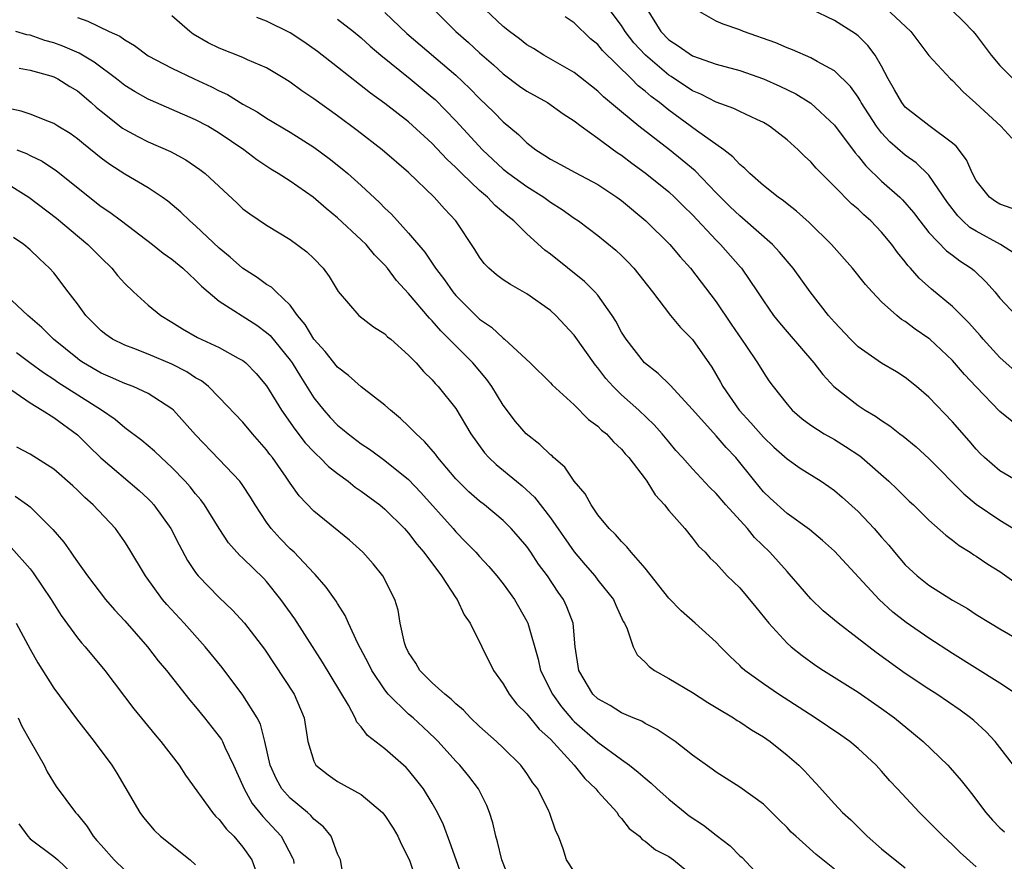
# Model space of a CAD drawing. Units: inches. Extents: x 2646000 to 2648036, y 1503000 to 1506000.
# Drawn here: x 2646476 to 2646559, y 1503341 to 1503412 of the extents above; entities that cross this region are included whole.
import ezdxf

# ---------------------------------------------------------------- set-up
doc = ezdxf.new("R2010")
doc.units = ezdxf.units.IN
doc.header["$MEASUREMENT"] = 0
doc.layers.add('LD26461503_2ft', color=7, linetype='Continuous')

msp = doc.modelspace()

# ---------------------------------------------------------------- linework, layer by layer
at = {"layer": 'LD26461503_2ft'}
for points, elevation in [([(2646507, 1503412.606), (2646508.844, 1503410.844), (2646513, 1503407.313), (2646514.192, 1503406.191), (2646515, 1503405.351), (2646516.201, 1503404.201), (2646517, 1503403.383), (2646518.302, 1503402.302), (2646519, 1503401.596), (2646519.768, 1503401), (2646520.531, 1503400.531), (2646521, 1503400.205), (2646521.797, 1503399.797), (2646523.082, 1503399.082), (2646525, 1503398.081), (2646526.62, 1503397), (2646527, 1503396.719), (2646529.061, 1503395), (2646531.088, 1503393), (2646531.958, 1503391.959), (2646532.837, 1503391), (2646535, 1503388.159), (2646536.273, 1503386.273), (2646537.519, 1503384.481), (2646538.509, 1503383), (2646539, 1503382.181), (2646539.472, 1503381.472), (2646539.824, 1503381), (2646541, 1503379.502), (2646541.432, 1503379), (2646542.276, 1503378.276), (2646543, 1503377.727), (2646544.139, 1503377), (2646545, 1503376.518), (2646545.949, 1503375.949), (2646547.143, 1503375.143), (2646547.322, 1503375), (2646549.594, 1503373), (2646550.325, 1503372.325), (2646551.326, 1503371.326), (2646551.687, 1503371), (2646553, 1503369.72), (2646554.431, 1503368.431), (2646555, 1503368.028), (2646555.559, 1503367.559), (2646556.495, 1503367), (2646556.794, 1503366.794), (2646557, 1503366.676), (2646557.985, 1503365.985), (2646559, 1503365.367), (2646561.543, 1503363.543)], 9050), ([(2646510.993, 1503413), (2646512.989, 1503411), (2646514.063, 1503410.063), (2646515, 1503409.19), (2646516.175, 1503408.175), (2646517, 1503407.424), (2646518.395, 1503406.395), (2646519, 1503405.969), (2646520.74, 1503405), (2646522.059, 1503404.059), (2646523, 1503403.461), (2646523.589, 1503403), (2646525, 1503401.986), (2646526.324, 1503401), (2646526.718, 1503400.717), (2646527, 1503400.541), (2646527.87, 1503399.87), (2646529, 1503399.062), (2646531, 1503397.451), (2646531.498, 1503397), (2646532.24, 1503396.24), (2646533, 1503395.507), (2646535, 1503393.376), (2646535.386, 1503393), (2646537.077, 1503391.077), (2646537.142, 1503391), (2646538.495, 1503389), (2646539, 1503388.231), (2646539.869, 1503387), (2646540.374, 1503386.374), (2646541, 1503385.637), (2646542.214, 1503384.214), (2646543.277, 1503383), (2646544.02, 1503382.021), (2646544.966, 1503381), (2646547, 1503379.412), (2646547.619, 1503379), (2646548.492, 1503378.492), (2646549, 1503378.12), (2646549.689, 1503377.689), (2646550.545, 1503377), (2646550.809, 1503376.809), (2646551.911, 1503375.911), (2646553, 1503374.928), (2646555.941, 1503371.941), (2646557, 1503371.072), (2646559, 1503369.702), (2646560.143, 1503369)], 9052), ([(2646560.475, 1503373), (2646559, 1503373.891), (2646557.702, 1503375), (2646557.342, 1503375.342), (2646557, 1503375.701), (2646556.408, 1503376.408), (2646555, 1503378.013), (2646553, 1503380.11), (2646551.959, 1503381), (2646551, 1503381.767), (2646550.242, 1503382.242), (2646549, 1503382.977), (2646547, 1503384.364), (2646546.357, 1503385), (2646545, 1503386.448), (2646544.519, 1503387), (2646542.942, 1503389), (2646541.506, 1503391), (2646540.367, 1503392.367), (2646539.78, 1503393), (2646537.244, 1503395.244), (2646537, 1503395.429), (2646536.198, 1503396.198), (2646535, 1503397.381), (2646533.222, 1503399.222), (2646532.14, 1503400.14), (2646531.056, 1503401), (2646528.462, 1503403), (2646527, 1503404.203), (2646525.485, 1503405.485), (2646525, 1503405.953), (2646523, 1503407.527), (2646520.438, 1503409), (2646519.56, 1503409.56), (2646519, 1503409.889), (2646518.384, 1503410.384), (2646517.536, 1503411), (2646517, 1503411.422), (2646515, 1503413.319)], 9054), ([(2646560.287, 1503382.288), (2646559, 1503383.443), (2646557.59, 1503385), (2646557.324, 1503385.324), (2646556.384, 1503386.383), (2646555, 1503387.764), (2646553.227, 1503389.227), (2646552.163, 1503390.163), (2646551.441, 1503391), (2646551.223, 1503391.223), (2646551, 1503391.527), (2646550.326, 1503392.326), (2646549.857, 1503393), (2646549, 1503394.045), (2646548.08, 1503395), (2646547.503, 1503395.504), (2646547, 1503395.994), (2646546.449, 1503396.449), (2646545, 1503397.919), (2646543.9, 1503399), (2646543.456, 1503399.456), (2646543, 1503399.995), (2646542.473, 1503400.473), (2646541.948, 1503401), (2646541, 1503401.853), (2646539.531, 1503403), (2646539, 1503403.317), (2646538.433, 1503403.567), (2646537, 1503404.248), (2646536.506, 1503404.506), (2646535, 1503405.038), (2646533.707, 1503405.707), (2646533, 1503405.985), (2646531.197, 1503407.197), (2646531, 1503407.311), (2646529.026, 1503409), (2646528.056, 1503410.056), (2646527.312, 1503411), (2646527, 1503411.498), (2646525.885, 1503413)], 9058), ([(2646529.076, 1503413), (2646530.318, 1503411), (2646531, 1503410.301), (2646531.791, 1503409.792), (2646533, 1503408.933), (2646535, 1503408.244), (2646537, 1503407.698), (2646539, 1503407.014), (2646540.397, 1503406.397), (2646541.738, 1503405.738), (2646543, 1503404.95), (2646545, 1503403.098), (2646546.747, 1503400.747), (2646547, 1503400.476), (2646547.654, 1503399.653), (2646549, 1503398.37), (2646550.524, 1503397), (2646550.766, 1503396.766), (2646551.699, 1503395.699), (2646552.224, 1503395), (2646553, 1503394.025), (2646554.473, 1503392.473), (2646555, 1503392.091), (2646555.614, 1503391.614), (2646556.572, 1503391), (2646556.809, 1503390.809), (2646557.835, 1503389.835), (2646558.567, 1503389), (2646559, 1503388.464), (2646560.363, 1503387)], 9060), ([(2646560.241, 1503392.241), (2646559.056, 1503393), (2646557, 1503394.118), (2646556.455, 1503394.455), (2646555.859, 1503395), (2646555.427, 1503395.428), (2646554.558, 1503396.558), (2646553, 1503398.876), (2646551.912, 1503399.912), (2646551, 1503400.558), (2646549.693, 1503401.693), (2646549, 1503402.431), (2646548.557, 1503403), (2646547.276, 1503405), (2646547.185, 1503405.185), (2646547, 1503405.467), (2646546.361, 1503406.361), (2646545, 1503407.672), (2646543.535, 1503408.465), (2646543, 1503408.784), (2646541.467, 1503409.466), (2646541, 1503409.631), (2646540.043, 1503410.043), (2646537.319, 1503411), (2646537, 1503411.131), (2646535.611, 1503411.611), (2646535, 1503411.885), (2646533.041, 1503413)], 9062), ([(2646560.042, 1503396.042), (2646559, 1503396.41), (2646558.637, 1503396.637), (2646558.128, 1503397), (2646557, 1503398.412), (2646556.685, 1503399), (2646556.168, 1503400.168), (2646555.305, 1503401.305), (2646555, 1503401.565), (2646553, 1503403.061), (2646551, 1503404.622), (2646550.693, 1503405), (2646550.088, 1503406.088), (2646549.553, 1503407), (2646549, 1503408.06), (2646548.448, 1503409), (2646547.833, 1503409.833), (2646547, 1503410.626), (2646546.796, 1503410.796), (2646545, 1503411.936), (2646543, 1503412.889)], 9064), ([(2646549.312, 1503413), (2646551.471, 1503411), (2646553, 1503408.983), (2646554.828, 1503407), (2646555, 1503406.855), (2646555.904, 1503405.904), (2646556.958, 1503404.958), (2646559.075, 1503403), (2646559.996, 1503401.996)], 9066), ([(2646555, 1503412.747), (2646555.884, 1503411.884), (2646556.731, 1503411), (2646557, 1503410.686), (2646558.272, 1503409), (2646559, 1503408.138), (2646560.11, 1503407)], 9068), ([(2646481, 1503412.174), (2646481.879, 1503411.879), (2646483.684, 1503411), (2646484.598, 1503410.598), (2646485, 1503410.285), (2646485.821, 1503409.821), (2646487, 1503408.956), (2646489, 1503407.898), (2646490.874, 1503407), (2646492.34, 1503406.339), (2646493, 1503405.992), (2646493.686, 1503405.686), (2646495, 1503404.866), (2646496.203, 1503404.203), (2646497, 1503403.669), (2646499, 1503402.486), (2646501, 1503401.23), (2646502.285, 1503400.285), (2646503.398, 1503399.398), (2646503.865, 1503399), (2646505, 1503397.985), (2646506.544, 1503396.544), (2646507, 1503396.077), (2646507.556, 1503395.556), (2646509, 1503393.975), (2646510.368, 1503392.368), (2646511, 1503391.415), (2646511.177, 1503391.177), (2646511.276, 1503391), (2646512.026, 1503390.026), (2646512.746, 1503389), (2646513, 1503388.699), (2646514.681, 1503387), (2646515, 1503386.694), (2646516.016, 1503386.016), (2646517, 1503385.091), (2646517.12, 1503385), (2646519.273, 1503383), (2646521, 1503381.324), (2646521.154, 1503381.154), (2646523, 1503379.464), (2646524.223, 1503378.223), (2646525, 1503377.651), (2646525.316, 1503377.316), (2646525.731, 1503377), (2646526.322, 1503376.322), (2646527, 1503375.724), (2646527.321, 1503375.321), (2646527.627, 1503375), (2646529, 1503373.202), (2646529.148, 1503373), (2646529.859, 1503371.859), (2646530.635, 1503371), (2646531, 1503370.526), (2646532.358, 1503369), (2646533, 1503368.192), (2646533.514, 1503367.514), (2646534.066, 1503367), (2646534.509, 1503366.509), (2646535, 1503366.04), (2646535.943, 1503365), (2646537, 1503363.991), (2646538.369, 1503362.369), (2646539.475, 1503361), (2646541, 1503359.322), (2646541.353, 1503359), (2646542.268, 1503358.268), (2646543.429, 1503357.429), (2646544.076, 1503357), (2646547, 1503355.17), (2646549, 1503353.79), (2646550.076, 1503353), (2646551.691, 1503351.691), (2646552.504, 1503351), (2646554.587, 1503349), (2646554.789, 1503348.789), (2646555.724, 1503347.724), (2646556.279, 1503347), (2646556.603, 1503346.603), (2646557.794, 1503345), (2646558.361, 1503344.361), (2646559, 1503343.719), (2646559.38, 1503343.38)], 9042), ([(2646560.135, 1503349), (2646559, 1503350.489), (2646558.59, 1503351), (2646557.826, 1503351.826), (2646556.786, 1503352.786), (2646556.525, 1503353), (2646555.644, 1503353.644), (2646553.668, 1503355), (2646553, 1503355.423), (2646551, 1503356.767), (2646548.536, 1503358.536), (2646545.326, 1503361), (2646544.058, 1503362.058), (2646543, 1503363.066), (2646542.102, 1503364.102), (2646541.19, 1503365.19), (2646541, 1503365.376), (2646539.559, 1503367), (2646538.249, 1503368.249), (2646537.65, 1503369), (2646535.827, 1503371), (2646535, 1503371.979), (2646534.476, 1503372.476), (2646533, 1503374.06), (2646532.174, 1503375), (2646531.612, 1503375.612), (2646531, 1503376.317), (2646530.44, 1503377), (2646529.767, 1503377.767), (2646528.457, 1503379), (2646527, 1503380.306), (2646526.287, 1503381), (2646525.683, 1503381.683), (2646525, 1503382.575), (2646524.796, 1503382.796), (2646523, 1503385.34), (2646521.456, 1503387), (2646521, 1503387.416), (2646519, 1503388.846), (2646517.614, 1503389.614), (2646517, 1503390.02), (2646516.44, 1503390.441), (2646515.791, 1503391), (2646515.4, 1503391.4), (2646515, 1503391.934), (2646514.595, 1503392.595), (2646513.009, 1503395), (2646512.027, 1503396.027), (2646511.163, 1503397), (2646509, 1503399.076), (2646506.781, 1503401), (2646504.648, 1503402.649), (2646503, 1503403.876), (2646501, 1503405.317), (2646499.987, 1503405.987), (2646499, 1503406.714), (2646498.537, 1503407), (2646497, 1503407.92), (2646495.379, 1503408.621), (2646495, 1503408.802), (2646493, 1503409.585), (2646492.049, 1503410.049), (2646490.791, 1503410.791), (2646490.501, 1503411), (2646489, 1503412.324)], 9044), ([(2646560.406, 1503355), (2646559, 1503355.93), (2646555, 1503358.454), (2646553, 1503359.744), (2646551.067, 1503361.067), (2646549.946, 1503361.946), (2646548.799, 1503363), (2646545, 1503367.095), (2646544.007, 1503368.007), (2646542.912, 1503368.913), (2646541, 1503370.287), (2646539.563, 1503371.563), (2646539, 1503372.106), (2646538.264, 1503373), (2646536.666, 1503375), (2646535.85, 1503375.85), (2646535, 1503376.849), (2646533, 1503379.07), (2646531.108, 1503381.108), (2646530.1, 1503382.1), (2646528.956, 1503383), (2646527.39, 1503385), (2646527, 1503385.609), (2646526.52, 1503386.52), (2646526.213, 1503387), (2646525, 1503388.719), (2646524.76, 1503389), (2646523.883, 1503389.883), (2646521, 1503392.19), (2646520.525, 1503392.525), (2646519, 1503393.897), (2646517.905, 1503395), (2646517.391, 1503395.391), (2646516.313, 1503396.314), (2646515.671, 1503397), (2646515, 1503397.558), (2646513.495, 1503399), (2646513, 1503399.506), (2646512.224, 1503400.224), (2646511, 1503401.548), (2646509, 1503403.371), (2646507, 1503404.933), (2646505.796, 1503405.796), (2646503, 1503407.999), (2646501.307, 1503409.307), (2646500.141, 1503410.141), (2646499, 1503410.895), (2646497, 1503411.88), (2646496.176, 1503412.176)], 9046), ([(2646503, 1503412.046), (2646504.347, 1503411), (2646505, 1503410.455), (2646505.751, 1503409.751), (2646506.648, 1503409), (2646509.148, 1503407), (2646511, 1503405.464), (2646511.246, 1503405.246), (2646513, 1503403.456), (2646515.255, 1503401), (2646517, 1503399.374), (2646517.466, 1503399), (2646519, 1503397.903), (2646520.45, 1503397), (2646521, 1503396.589), (2646521.975, 1503395.976), (2646523, 1503395.241), (2646523.369, 1503395), (2646525, 1503393.767), (2646526.523, 1503392.523), (2646527, 1503392.076), (2646527.539, 1503391.539), (2646528.05, 1503391), (2646529.613, 1503389), (2646531.146, 1503387), (2646531.99, 1503385.99), (2646533, 1503384.971), (2646534.632, 1503382.632), (2646535.374, 1503381.374), (2646535.567, 1503381), (2646536.946, 1503379), (2646537.948, 1503377.948), (2646539, 1503376.73), (2646539.892, 1503375.892), (2646541, 1503374.888), (2646542.109, 1503374.109), (2646543.878, 1503373), (2646544.545, 1503372.545), (2646545, 1503372.221), (2646545.666, 1503371.666), (2646547, 1503370.454), (2646548.378, 1503369), (2646549, 1503368.267), (2646549.597, 1503367.597), (2646550.081, 1503367), (2646551, 1503365.93), (2646552.008, 1503365), (2646553, 1503364.212), (2646555, 1503362.946), (2646556.249, 1503362.249), (2646557, 1503361.75), (2646558.202, 1503361), (2646559, 1503360.522), (2646561, 1503359.37)], 9048), ([(2646561, 1503377.298), (2646559, 1503378.896), (2646557, 1503380.967), (2646556.013, 1503382.013), (2646555, 1503383.19), (2646553.082, 1503385), (2646553, 1503385.07), (2646551.841, 1503385.841), (2646551, 1503386.494), (2646550.679, 1503386.68), (2646550.275, 1503387), (2646549, 1503388.156), (2646548.191, 1503389), (2646547.622, 1503389.622), (2646546.528, 1503391), (2646544.761, 1503393), (2646542.862, 1503394.862), (2646541.812, 1503395.812), (2646541, 1503396.43), (2646540.696, 1503396.696), (2646540.25, 1503397), (2646539, 1503398.004), (2646537.843, 1503399), (2646537.428, 1503399.428), (2646537, 1503399.754), (2646536.422, 1503400.422), (2646535.66, 1503401), (2646533.35, 1503402.65), (2646531, 1503404.362), (2646530.209, 1503405), (2646529.509, 1503405.509), (2646529, 1503405.975), (2646528.422, 1503406.421), (2646527.853, 1503407), (2646525.4, 1503409.399), (2646525, 1503409.895), (2646524.392, 1503410.392), (2646523, 1503411.742), (2646522.24, 1503412.24)], 9056), ([(2646557, 1503340.406), (2646555.638, 1503341.638), (2646555, 1503342.278), (2646554.196, 1503343), (2646553, 1503344.234), (2646552.191, 1503345), (2646550.345, 1503347), (2646549.69, 1503347.69), (2646549, 1503348.491), (2646548.537, 1503349), (2646547, 1503350.419), (2646546.312, 1503351), (2646545.541, 1503351.541), (2646543.368, 1503353), (2646540.28, 1503355), (2646539, 1503355.872), (2646537.439, 1503357), (2646537.205, 1503357.205), (2646537, 1503357.421), (2646536.19, 1503358.19), (2646535.374, 1503359), (2646535, 1503359.403), (2646533.242, 1503361), (2646532.041, 1503362.041), (2646531, 1503363.129), (2646529, 1503365.666), (2646527.819, 1503367), (2646527.468, 1503367.468), (2646527, 1503367.911), (2646526.509, 1503368.508), (2646525.97, 1503369), (2646525, 1503370.175), (2646524.44, 1503371), (2646523.927, 1503371.927), (2646523, 1503373.02), (2646522.2, 1503374.2), (2646521.269, 1503375), (2646521.138, 1503375.138), (2646521, 1503375.244), (2646520.103, 1503376.103), (2646518.947, 1503377), (2646518.044, 1503378.044), (2646517, 1503379.419), (2646516.044, 1503381), (2646515.611, 1503381.611), (2646514.429, 1503383), (2646511.717, 1503385.716), (2646511, 1503386.551), (2646510.769, 1503386.769), (2646509, 1503388.865), (2646507.972, 1503389.972), (2646507.208, 1503391), (2646507, 1503391.249), (2646506.128, 1503392.128), (2646505.409, 1503393), (2646505, 1503393.407), (2646503, 1503395.248), (2646502.036, 1503396.036), (2646500.926, 1503397), (2646499, 1503398.354), (2646497.989, 1503399), (2646497.367, 1503399.367), (2646496.162, 1503400.162), (2646495.079, 1503401), (2646493, 1503402.42), (2646492.018, 1503403), (2646491, 1503403.543), (2646489, 1503404.419), (2646487.188, 1503405.188), (2646487, 1503405.278), (2646485.893, 1503405.892), (2646485, 1503406.448), (2646484.323, 1503407), (2646482.419, 1503408.419), (2646481.165, 1503409.165), (2646479.758, 1503409.758), (2646479, 1503410.037), (2646478.247, 1503410.247), (2646477, 1503410.691), (2646476.735, 1503410.735), (2646475.798, 1503411)], 9040), ([(2646476.085, 1503407.915), (2646477, 1503407.747), (2646478.753, 1503407.247), (2646479, 1503407.169), (2646479.351, 1503407), (2646480.365, 1503406.365), (2646481, 1503405.988), (2646482.165, 1503405), (2646482.6, 1503404.6), (2646483, 1503404.262), (2646484.827, 1503402.827), (2646485, 1503402.712), (2646486.122, 1503402.122), (2646487, 1503401.692), (2646488.869, 1503400.869), (2646490.165, 1503400.165), (2646491.351, 1503399.35), (2646491.795, 1503399), (2646494.502, 1503396.503), (2646495, 1503396.026), (2646495.583, 1503395.584), (2646497, 1503394.626), (2646499, 1503393.425), (2646500.389, 1503392.389), (2646501, 1503391.811), (2646501.769, 1503391), (2646502.29, 1503390.29), (2646503.037, 1503389.037), (2646504.797, 1503387), (2646506.036, 1503386.035), (2646507, 1503385.447), (2646507.217, 1503385.217), (2646507.495, 1503385), (2646509, 1503383.668), (2646509.639, 1503383), (2646510.271, 1503382.271), (2646511, 1503381.561), (2646511.251, 1503381.251), (2646511.512, 1503381), (2646513, 1503379.137), (2646514.269, 1503377), (2646515.411, 1503375.411), (2646515.787, 1503375), (2646516.408, 1503374.408), (2646518.115, 1503373), (2646518.614, 1503372.614), (2646519.658, 1503371.658), (2646521, 1503369.915), (2646523, 1503367.038), (2646523.932, 1503365.932), (2646524.742, 1503365), (2646525, 1503364.653), (2646526.324, 1503363), (2646526.523, 1503362.523), (2646527.155, 1503361.155), (2646527.254, 1503361), (2646527.484, 1503360.516), (2646527.986, 1503359), (2646528.332, 1503358.332), (2646529, 1503357.716), (2646529.337, 1503357.337), (2646529.805, 1503357), (2646531, 1503356.334), (2646533, 1503355.137), (2646534.298, 1503354.298), (2646535, 1503353.891), (2646536.47, 1503353), (2646536.789, 1503352.789), (2646537, 1503352.676), (2646538.002, 1503352.003), (2646539, 1503351.406), (2646539.58, 1503351), (2646541, 1503349.86), (2646542.01, 1503349), (2646542.507, 1503348.507), (2646543, 1503347.939), (2646543.469, 1503347.469), (2646545, 1503345.743), (2646545.691, 1503345), (2646546.386, 1503344.385), (2646547.783, 1503343), (2646549, 1503341.948), (2646551, 1503340.333)], 9038), ([(2646545, 1503340.209), (2646543.451, 1503341.451), (2646541.736, 1503343), (2646541.362, 1503343.362), (2646541, 1503343.754), (2646540.359, 1503344.359), (2646539, 1503345.71), (2646537, 1503347.147), (2646535, 1503348.408), (2646534.673, 1503348.673), (2646533, 1503349.855), (2646531.542, 1503351), (2646530.026, 1503352.026), (2646529, 1503352.54), (2646528.716, 1503352.716), (2646527.998, 1503353), (2646527, 1503353.436), (2646526.046, 1503354.046), (2646525, 1503354.601), (2646524.594, 1503355), (2646523.398, 1503357), (2646523.092, 1503359), (2646522.91, 1503361), (2646522.385, 1503362.385), (2646522.098, 1503363), (2646521.642, 1503363.642), (2646520.742, 1503365), (2646520, 1503366), (2646519.343, 1503367), (2646519, 1503367.476), (2646518.302, 1503368.302), (2646517.684, 1503369), (2646517, 1503369.674), (2646515.41, 1503371), (2646515, 1503371.32), (2646514.104, 1503372.104), (2646513.186, 1503373), (2646513, 1503373.2), (2646511.47, 1503375), (2646511.279, 1503375.279), (2646510.353, 1503376.353), (2646509.635, 1503377), (2646509, 1503377.665), (2646508.308, 1503378.308), (2646507.467, 1503379), (2646507, 1503379.441), (2646505, 1503380.973), (2646503.931, 1503381.931), (2646503, 1503382.637), (2646501.959, 1503383.959), (2646501, 1503384.995), (2646500.253, 1503386.253), (2646499.623, 1503387), (2646499, 1503387.867), (2646497.796, 1503389), (2646497.4, 1503389.4), (2646497, 1503389.631), (2646496.21, 1503390.21), (2646494.948, 1503391), (2646493.927, 1503391.927), (2646493, 1503392.7), (2646491, 1503394.592), (2646490.521, 1503395), (2646489.744, 1503395.744), (2646488.657, 1503396.657), (2646488.18, 1503397), (2646487, 1503397.793), (2646485, 1503398.961), (2646483.752, 1503399.752), (2646483, 1503400.296), (2646481.506, 1503401.506), (2646481, 1503401.942), (2646480.383, 1503402.383), (2646479.359, 1503403), (2646479, 1503403.233), (2646478.638, 1503403.362), (2646477, 1503404.008), (2646476.263, 1503404.263), (2646473.054, 1503404.946)], 9036), ([(2646475.881, 1503401), (2646476.69, 1503400.69), (2646477, 1503400.518), (2646478.034, 1503400.034), (2646479.227, 1503399.227), (2646483, 1503396.223), (2646483.734, 1503395.734), (2646484.724, 1503395), (2646487.365, 1503393), (2646488.268, 1503392.268), (2646489, 1503391.763), (2646489.926, 1503391), (2646491, 1503390.004), (2646491.486, 1503389.485), (2646493, 1503388.217), (2646496.185, 1503386.185), (2646497, 1503385.582), (2646497.306, 1503385.306), (2646499, 1503383.23), (2646499.165, 1503383), (2646499.861, 1503381.861), (2646501, 1503380.061), (2646501.832, 1503379), (2646502.384, 1503378.384), (2646503, 1503377.733), (2646503.414, 1503377.414), (2646503.891, 1503377), (2646505, 1503376.168), (2646505.706, 1503375.706), (2646506.654, 1503375), (2646507, 1503374.761), (2646509, 1503373.139), (2646510.047, 1503372.047), (2646512.759, 1503369), (2646513, 1503368.712), (2646513.856, 1503367.856), (2646514.682, 1503367), (2646515, 1503366.636), (2646515.792, 1503365.792), (2646516.474, 1503365), (2646517, 1503364.328), (2646517.948, 1503363), (2646519, 1503361.184), (2646519.093, 1503361), (2646519.966, 1503357.966), (2646520.155, 1503357), (2646521.158, 1503355), (2646521.942, 1503353.942), (2646522.849, 1503352.849), (2646523, 1503352.707), (2646525, 1503350.966), (2646527, 1503349.484), (2646527.694, 1503349), (2646528.424, 1503348.425), (2646529, 1503347.898), (2646529.5, 1503347.5), (2646530.021, 1503347), (2646531, 1503346.138), (2646532.386, 1503345), (2646532.729, 1503344.729), (2646533.937, 1503343.937), (2646535, 1503343.106), (2646536.201, 1503342.201), (2646537, 1503341.357), (2646537.194, 1503341.194), (2646539, 1503339.256)], 9034), ([(2646475, 1503398.2), (2646476.893, 1503397), (2646479.23, 1503395.23), (2646481.895, 1503393), (2646483, 1503391.869), (2646483.918, 1503391), (2646484.391, 1503390.39), (2646485, 1503389.698), (2646485.748, 1503389), (2646487, 1503387.882), (2646488.05, 1503387), (2646489, 1503386.448), (2646489.886, 1503385.886), (2646491.149, 1503385.149), (2646493, 1503384.298), (2646494.591, 1503383.408), (2646495, 1503383.196), (2646495.112, 1503383.112), (2646495.239, 1503383), (2646496.107, 1503382.107), (2646497, 1503381.057), (2646498.265, 1503379), (2646499.388, 1503377.388), (2646500.257, 1503376.257), (2646501, 1503375.477), (2646501.239, 1503375.239), (2646501.511, 1503375), (2646502.241, 1503374.241), (2646503, 1503373.657), (2646503.904, 1503373), (2646504.5, 1503372.501), (2646505, 1503372.173), (2646506.581, 1503371), (2646507, 1503370.649), (2646508.653, 1503369), (2646509, 1503368.614), (2646509.697, 1503367.697), (2646510.295, 1503367), (2646511.793, 1503365), (2646513, 1503363.144), (2646513.107, 1503363), (2646513.699, 1503361.699), (2646514.196, 1503361), (2646516.187, 1503357), (2646517, 1503355.873), (2646517.5, 1503355), (2646518.164, 1503354.164), (2646519, 1503353.357), (2646520.057, 1503352.057), (2646521, 1503351.202), (2646523.006, 1503349), (2646523.895, 1503347.895), (2646524.823, 1503347), (2646525, 1503346.777), (2646526.625, 1503345), (2646526.764, 1503344.763), (2646527, 1503344.506), (2646527.661, 1503343.661), (2646528.52, 1503343), (2646528.739, 1503342.739), (2646529, 1503342.594), (2646529.866, 1503341.866), (2646531, 1503341.29), (2646531.405, 1503341), (2646533, 1503339.679)], 9032), ([(2646523, 1503340.018), (2646522.363, 1503341), (2646522.059, 1503341.941), (2646521.681, 1503343), (2646521.445, 1503343.445), (2646520.93, 1503345), (2646520.871, 1503345.129), (2646519.931, 1503347), (2646519.52, 1503347.52), (2646519, 1503348.31), (2646518.496, 1503349), (2646517, 1503350.462), (2646516.427, 1503351), (2646515, 1503352.273), (2646514.243, 1503353), (2646513.647, 1503353.647), (2646513, 1503354.183), (2646512.593, 1503354.592), (2646512.055, 1503355), (2646511, 1503355.955), (2646509.945, 1503357), (2646509.619, 1503357.619), (2646509, 1503358.523), (2646508.76, 1503359), (2646508.65, 1503359.35), (2646508.305, 1503361), (2646508.12, 1503362.12), (2646507.844, 1503363), (2646506.831, 1503365), (2646506.015, 1503366.015), (2646505.125, 1503367), (2646504.021, 1503368.021), (2646501, 1503370.467), (2646499.762, 1503371.761), (2646499, 1503372.827), (2646498.648, 1503373.352), (2646497.487, 1503375), (2646497.268, 1503375.268), (2646497, 1503375.641), (2646495.817, 1503377), (2646495, 1503377.986), (2646493, 1503380.087), (2646492.093, 1503381), (2646491.485, 1503381.485), (2646491, 1503381.752), (2646490.253, 1503382.253), (2646489, 1503382.904), (2646487, 1503383.751), (2646485.782, 1503384.218), (2646485, 1503384.494), (2646483.98, 1503385), (2646483.395, 1503385.395), (2646483, 1503385.719), (2646481.713, 1503387), (2646481, 1503387.98), (2646480.225, 1503389), (2646479, 1503390.6), (2646478.653, 1503391), (2646477.793, 1503391.794), (2646477, 1503392.563), (2646476.488, 1503393), (2646475.608, 1503393.608)], 9030), ([(2646517.689, 1503339), (2646516.9, 1503341), (2646516.531, 1503342.531), (2646516.38, 1503343), (2646516.126, 1503344.126), (2646515.841, 1503345), (2646515.606, 1503345.606), (2646514.918, 1503347), (2646514.089, 1503348.089), (2646513.339, 1503349), (2646513, 1503349.343), (2646511.503, 1503351), (2646511.256, 1503351.257), (2646510.226, 1503352.226), (2646509.381, 1503353), (2646509, 1503353.329), (2646507.29, 1503355), (2646507, 1503355.363), (2646505.893, 1503357), (2646505.601, 1503357.601), (2646504.708, 1503359.291), (2646503.918, 1503361), (2646503.65, 1503361.65), (2646503, 1503362.662), (2646502.878, 1503362.878), (2646502.048, 1503364.049), (2646501.116, 1503365.115), (2646501, 1503365.22), (2646499.322, 1503367), (2646499, 1503367.299), (2646498.16, 1503368.16), (2646497.396, 1503369), (2646497, 1503369.536), (2646496.03, 1503371), (2646495.65, 1503371.65), (2646495, 1503372.65), (2646494.745, 1503373), (2646493, 1503374.851), (2646491, 1503376.924), (2646489.118, 1503379), (2646489, 1503379.107), (2646487, 1503380.418), (2646485.715, 1503381), (2646485, 1503381.256), (2646483.8, 1503381.8), (2646483, 1503382.12), (2646481.51, 1503383), (2646481.209, 1503383.209), (2646481, 1503383.362), (2646478.99, 1503385), (2646477.991, 1503385.991), (2646476.805, 1503387), (2646475, 1503388.685)], 9028), ([(2646513.744, 1503339), (2646513.018, 1503341), (2646512.505, 1503342.505), (2646511.958, 1503343.958), (2646511.462, 1503345), (2646511, 1503345.802), (2646510.258, 1503347), (2646509.712, 1503347.712), (2646509, 1503348.601), (2646508.809, 1503348.809), (2646507, 1503350.4), (2646505.517, 1503351.517), (2646505, 1503352.238), (2646504.633, 1503352.633), (2646504.496, 1503353), (2646503.927, 1503354.073), (2646501.726, 1503357.727), (2646499.373, 1503361.373), (2646498.194, 1503363), (2646497, 1503364.518), (2646496.77, 1503364.77), (2646495, 1503366.514), (2646494.74, 1503366.74), (2646493.786, 1503367.785), (2646492.994, 1503368.994), (2646491.763, 1503371), (2646491.432, 1503371.431), (2646491, 1503371.924), (2646490.528, 1503372.528), (2646490.105, 1503373), (2646489, 1503374.165), (2646488.088, 1503375), (2646487.532, 1503375.532), (2646486.452, 1503376.452), (2646485, 1503377.514), (2646484.205, 1503378.204), (2646483.038, 1503379), (2646479.353, 1503381.353), (2646479, 1503381.598), (2646478.149, 1503382.149), (2646476.971, 1503383), (2646475.85, 1503383.85)], 9026), ([(2646475, 1503381.02), (2646477, 1503379.625), (2646478.033, 1503379), (2646479, 1503378.377), (2646481, 1503376.932), (2646481.96, 1503375.96), (2646482.98, 1503374.98), (2646486.22, 1503372.22), (2646487, 1503371.503), (2646487.254, 1503371.254), (2646487.477, 1503371), (2646488.908, 1503369), (2646489.615, 1503367.614), (2646490.306, 1503366.306), (2646491, 1503365.288), (2646491.225, 1503365), (2646493, 1503363.181), (2646494.117, 1503362.117), (2646495.129, 1503361), (2646496.811, 1503358.811), (2646499.336, 1503355), (2646500.18, 1503353), (2646500.492, 1503351), (2646501, 1503349.336), (2646501.171, 1503349), (2646502.193, 1503348.193), (2646503, 1503347.637), (2646505, 1503346.531), (2646506.797, 1503345), (2646506.892, 1503344.892), (2646507, 1503344.752), (2646507.686, 1503343.686), (2646508.097, 1503343), (2646508.368, 1503342.368), (2646509, 1503341.142), (2646509.097, 1503340.903), (2646510.075, 1503338.074)], 9024), ([(2646503.597, 1503339), (2646503.235, 1503341), (2646503, 1503341.518), (2646502.46, 1503343), (2646501.809, 1503343.809), (2646501, 1503344.443), (2646500.746, 1503344.746), (2646500.46, 1503345), (2646499, 1503346.211), (2646498.297, 1503347), (2646497.826, 1503347.826), (2646497.289, 1503349), (2646496.841, 1503351), (2646496.472, 1503352.472), (2646496.196, 1503353), (2646495, 1503354.923), (2646493.249, 1503357.249), (2646491.81, 1503359), (2646490.031, 1503361), (2646488.572, 1503362.572), (2646488.205, 1503363), (2646486.752, 1503365), (2646485.35, 1503367.349), (2646485, 1503367.888), (2646484.214, 1503369), (2646482.344, 1503371), (2646481.62, 1503371.62), (2646481, 1503372.245), (2646480.605, 1503372.605), (2646479, 1503374.014), (2646477, 1503375.288), (2646475.874, 1503375.874)], 9022), ([(2646475.733, 1503371.734), (2646476.776, 1503371), (2646477, 1503370.825), (2646478.93, 1503368.93), (2646479.847, 1503367.847), (2646480.437, 1503367), (2646480.683, 1503366.683), (2646481, 1503366.188), (2646481.846, 1503365), (2646483.384, 1503363), (2646484.138, 1503362.138), (2646485, 1503361.211), (2646486.941, 1503359), (2646487.837, 1503357.838), (2646488.535, 1503357), (2646490.508, 1503354.508), (2646491, 1503353.932), (2646491.752, 1503353), (2646493, 1503351.436), (2646493.181, 1503351.181), (2646493.276, 1503351), (2646493.477, 1503350.523), (2646494.208, 1503349), (2646495, 1503347.252), (2646495.097, 1503347), (2646495.784, 1503345.784), (2646496.678, 1503344.678), (2646498.235, 1503343), (2646499.192, 1503341.192), (2646499.26, 1503341), (2646499.3, 1503340.7)], 9020), ([(2646475.404, 1503367.404), (2646477, 1503365.587), (2646477.261, 1503365.261), (2646478.784, 1503363), (2646479.644, 1503361.644), (2646481, 1503359.78), (2646481.348, 1503359.348), (2646481.673, 1503359), (2646483.334, 1503357), (2646485.765, 1503353.765), (2646487.573, 1503351.573), (2646488.071, 1503351), (2646489.606, 1503349), (2646490.153, 1503348.153), (2646492.423, 1503345), (2646492.69, 1503344.69), (2646493, 1503344.414), (2646493.607, 1503343.607), (2646494.219, 1503343), (2646495, 1503342.082), (2646495.742, 1503341), (2646496.163, 1503339.837)], 9018), ([(2646475.828, 1503361), (2646477, 1503358.824), (2646477.657, 1503357.657), (2646479, 1503355.513), (2646480.93, 1503352.93), (2646482.425, 1503351), (2646483.917, 1503349), (2646484.336, 1503348.336), (2646485, 1503347.167), (2646486.281, 1503345), (2646486.585, 1503344.585), (2646487.505, 1503343.505), (2646488.041, 1503343), (2646490.531, 1503341), (2646491, 1503340.595)], 9016), ([(2646475.988, 1503353), (2646476.317, 1503352.317), (2646477, 1503351.056), (2646478.185, 1503349), (2646478.452, 1503348.451), (2646479.206, 1503347.206), (2646480.836, 1503345), (2646481, 1503344.836), (2646481.823, 1503343.823), (2646482.326, 1503343), (2646482.659, 1503342.658), (2646483, 1503342.24), (2646484.102, 1503341), (2646485, 1503340.126)], 9014), ([(2646476.039, 1503344.039), (2646476.81, 1503343), (2646477, 1503342.79), (2646479, 1503341.284), (2646479.34, 1503341), (2646481, 1503339.44)], 9012)]:
    msp.add_lwpolyline(points, dxfattribs=dict(at, elevation=elevation))

doc.saveas('drawing.dxf')
